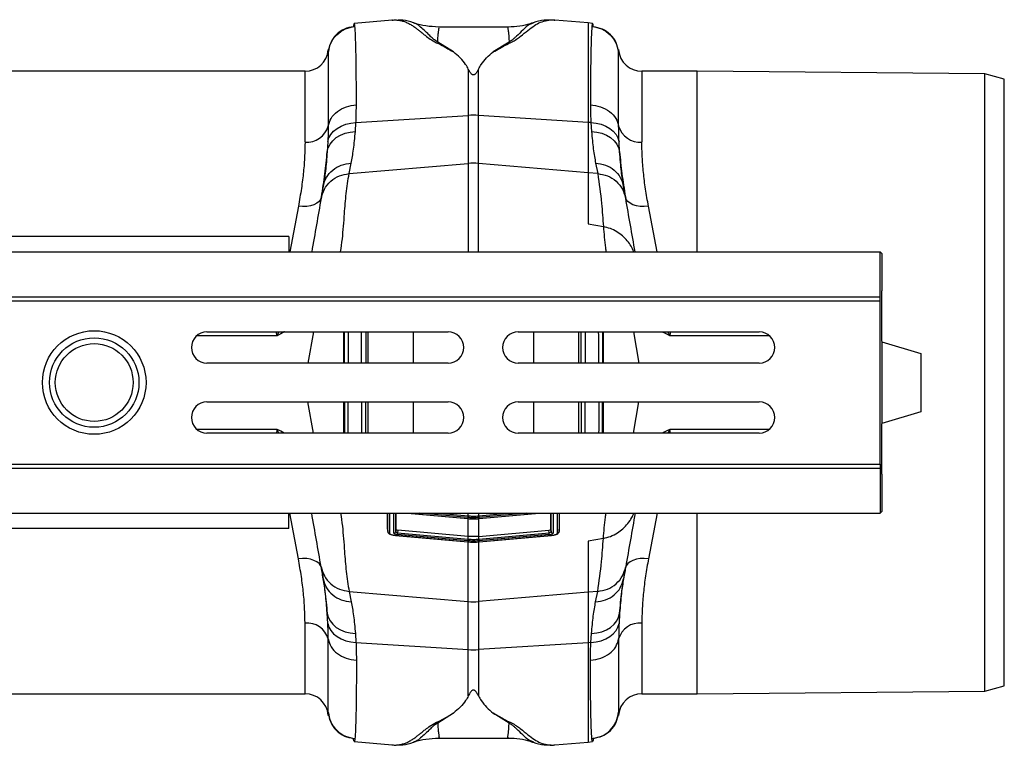
# Model space of a CAD drawing. Units: millimetres. Extents: x 1134 to 11922, y 1102 to 5464.
# Drawn here: x 10195 to 10448, y 4511 to 4698 of the extents above; entities that cross this region are included whole.
import ezdxf

# ---------------------------------------------------------------- set-up
doc = ezdxf.new("R2010")
doc.units = ezdxf.units.MM
doc.layers.get('0').update_dxf_attribs({"linetype": 'CONTINUOUS'})
doc.layers.add('ACO_DRAINAGE', color=7, linetype='CONTINUOUS')

# ---------------------------------------------------------------- blocks, each defined once
blk = doc.blocks.new('ACO_-_32991_-_PLAN')
at = {"layer": 'ACO_DRAINAGE', "linetype": 'Continuous'}
for p, q in [((888.87, 173.17), (879.16, 172.32)), ((889.03, 173.16), (888.85, 173.17)), ((925.25, 172.38), (925.18, 172.36)), ((930.75, 173.17), (930.58, 173.16)), ((939.3, 172.42), (930.73, 173.17)), ((940.45, 172.32), (939.3, 172.42)), ((939.3, 172.42), (939.3, 146.88)), ((918.83, 171.38), (900.79, 171.38)), ((918.83, 171.34), (918.79, 171.33)), ((904.7, 164.98), (900.63, 167.53)), ((918.97, 167.53), (914.92, 164.99)), ((872.49, 165.57), (872.48, 165.48)), ((872.48, 165.48), (872.48, 164.74)), ((947.12, 165.48), (947.12, 165.55)), ((947.12, 164.74), (947.12, 165.48)), ((866.5, 160), (753.1, 160)), ((866.5, 141.83), (866.5, 160)), ((908.49, 160.58), (908.49, 148.66)), ((911.11, 148.66), (911.11, 160.58)), ((967.3, 160), (953.1, 160)), ((953.1, 160), (953.1, 141.83)), ((1041.3, 159.35), (967.3, 160)), ((967.3, 113.6), (967.3, 160)), ((1046.3, 157.97), (1041.3, 159.35)), ((1041.3, 80), (1041.3, 159.35)), ((1046.3, 2.03), (1046.3, 157.97)), ((879.61, 146.83), (908.49, 148.66)), ((908.49, 148.66), (908.49, 136.3)), ((911.11, 136.3), (911.11, 148.66)), ((939.3, 146.88), (911.11, 148.66)), ((939.3, 146.88), (939.3, 133.9)), ((939.99, 146.83), (939.3, 146.88)), ((873.13, 143.78), (873.84, 144.61)), ((873.84, 144.61), (874.73, 145.33)), ((874.73, 145.33), (875.79, 145.93)), ((875.79, 145.93), (876.97, 146.39)), ((876.8, 144.06), (878.1, 144.38)), ((876.97, 146.39), (878.26, 146.69)), ((878.1, 144.38), (879.45, 144.53)), ((878.26, 146.69), (879.61, 146.83)), ((879.45, 144.53), (879.61, 146.83)), ((939.99, 146.83), (940.15, 144.53)), ((939.99, 146.83), (941.34, 146.69)), ((940.15, 144.53), (941.5, 144.38)), ((941.34, 146.69), (942.63, 146.39)), ((941.5, 144.38), (942.8, 144.06)), ((942.63, 146.39), (943.81, 145.93)), ((943.81, 145.93), (944.87, 145.33)), ((944.87, 145.33), (945.77, 144.61)), ((945.77, 144.61), (946.47, 143.78)), ((872.36, 141.91), (872.2, 139.28)), ((872.36, 141.91), (872.63, 142.87)), ((872.63, 142.87), (873.13, 143.78)), ((872.95, 141.28), (873.66, 142.16)), ((873.66, 142.16), (874.55, 142.94)), ((874.55, 142.94), (875.61, 143.58)), ((875.61, 143.58), (876.8, 144.06)), ((942.8, 144.06), (943.99, 143.58)), ((943.99, 143.58), (945.05, 142.94)), ((945.05, 142.94), (945.95, 142.16)), ((945.95, 142.16), (946.65, 141.28)), ((946.47, 143.78), (946.97, 142.87)), ((946.97, 142.87), (947.24, 141.91)), ((947.4, 139.28), (947.24, 141.91)), ((872.2, 139.28), (872.46, 140.31)), ((872.46, 140.31), (872.95, 141.28)), ((946.65, 141.28), (947.14, 140.31)), ((947.14, 140.31), (947.4, 139.28)), ((877.83, 133.69), (878.38, 136.41)), ((877.83, 133.69), (908.49, 136.3)), ((908.49, 136.3), (908.49, 113.6)), ((939.3, 133.9), (911.11, 136.3)), ((911.11, 113.6), (911.11, 136.3)), ((941.22, 136.41), (941.77, 133.69)), ((939.3, 133.9), (939.3, 120.78)), ((941.77, 133.69), (939.3, 133.9)), ((870.5, 127.08), (870.1, 126.55)), ((870.71, 127.67), (870.5, 127.08)), ((949.1, 127.08), (948.9, 127.67)), ((949.5, 126.55), (949.1, 127.08)), ((864.8, 125.31), (862.58, 113.6)), ((865.88, 125.24), (864.8, 125.31)), ((866.93, 125.28), (865.88, 125.24)), ((867.91, 125.44), (866.93, 125.28)), ((868.78, 125.71), (867.91, 125.44)), ((869.52, 126.09), (868.78, 125.71)), ((870.1, 126.55), (869.52, 126.09)), ((950.08, 126.09), (949.5, 126.55)), ((950.82, 125.71), (950.08, 126.09)), ((951.69, 125.44), (950.82, 125.71)), ((952.67, 125.28), (951.69, 125.44)), ((953.72, 125.24), (952.67, 125.28)), ((954.8, 125.31), (953.72, 125.24)), ((957.03, 113.6), (954.8, 125.31)), ((939.3, 120.78), (943.22, 120.07)), ((862.3, 117.5), (762.3, 117.5)), ((862.3, 117.5), (862.3, 113.6)), ((9.8, 113.6), (1014.38, 113.6)), ((1014.38, 102), (1014.38, 113.6)), ((1014.38, 113.6), (1014.8, 113.18)), ((1014.8, 113.18), (1014.8, 103.57)), ((9.8, 102), (1014.38, 102)), ((1014.42, 101), (1014.38, 102)), ((1014.8, 103.57), (1014.73, 103.5)), ((1014.73, 103.5), (1014.73, 92.05)), ((9.84, 101), (1014.42, 101)), ((1014.42, 59), (1014.42, 101)), ((841.3, 93), (903.3, 93)), ((868.65, 93), (867.24, 85)), ((876.46, 85), (876.46, 93)), ((882.67, 93), (882.67, 85)), ((894.36, 85), (894.36, 93)), ((921.3, 93), (983.3, 93)), ((925.24, 93), (925.24, 85)), ((936.93, 85), (936.93, 93)), ((943.14, 93), (943.14, 85)), ((950.95, 93), (952.36, 85)), ((1014.78, 90.56), (1014.8, 90.5)), ((1014.8, 90.5), (1014.8, 69.5)), ((1014.8, 90.5), (1024.8, 87.5)), ((1024.8, 87.5), (1024.8, 72.5)), ((903.3, 85), (841.3, 85)), ((983.3, 85), (921.3, 85)), ((1041.3, 0.65), (1041.3, 80)), ((841.3, 75), (903.3, 75)), ((868.65, 67), (867.24, 75)), ((876.46, 67), (876.46, 75)), ((882.67, 75), (882.67, 67)), ((894.36, 67), (894.36, 75)), ((921.3, 75), (983.3, 75)), ((925.24, 75), (925.24, 67)), ((936.93, 67), (936.93, 75)), ((943.14, 75), (943.14, 67)), ((950.95, 67), (952.36, 75)), ((1024.8, 72.5), (1014.8, 69.5)), ((1014.8, 69.5), (1014.78, 69.44)), ((903.3, 67), (841.3, 67)), ((983.3, 67), (921.3, 67)), ((1014.73, 67.95), (1014.73, 56.5)), ((9.84, 59), (1014.42, 59)), ((1014.42, 59), (1014.38, 58)), ((9.8, 58), (1014.38, 58)), ((1014.38, 58), (1014.38, 46.4)), ((1014.8, 56.43), (1014.73, 56.5)), ((1014.8, 56.43), (1014.8, 46.82)), ((9.8, 46.4), (1014.38, 46.4)), ((862.3, 42.5), (862.3, 46.4)), ((864.8, 34.69), (862.58, 46.4)), ((887.71, 42.29), (887.71, 46.4)), ((887.76, 41.68), (887.76, 46.4)), ((888.22, 46.4), (888.22, 41.24)), ((889.3, 41.28), (889.3, 46.4)), ((889.85, 46.4), (889.85, 41.72)), ((889.89, 42.24), (889.89, 46.4)), ((892.87, 46.4), (908.36, 45.01)), ((893.03, 46.4), (908.37, 45.02)), ((908.37, 45.29), (896.03, 46.4)), ((900.95, 46.4), (908.41, 45.73)), ((908.37, 45.29), (908.41, 45.73)), ((908.41, 45.73), (908.41, 46.4)), ((908.41, 45.73), (908.45, 45.73)), ((908.41, 45.29), (908.45, 45.73)), ((911.16, 45.73), (911.2, 45.73)), ((911.16, 45.73), (911.16, 45.65)), ((911.16, 45.65), (911.17, 45.58)), ((911.17, 45.58), (911.17, 45.51)), ((911.2, 45.73), (911.2, 46.4)), ((911.2, 45.73), (918.65, 46.4)), ((911.2, 45.73), (911.23, 45.29)), ((923.57, 46.4), (911.23, 45.29)), ((911.24, 45.01), (926.74, 46.4)), ((911.24, 45.02), (926.57, 46.4)), ((929.71, 42.24), (929.71, 46.4)), ((929.76, 41.72), (929.76, 46.4)), ((930.3, 46.4), (930.3, 41.28)), ((931.38, 41.24), (931.38, 46.4)), ((931.84, 46.4), (931.84, 41.68)), ((931.89, 46.4), (931.89, 42.29)), ((957.03, 46.4), (954.8, 34.69)), ((967.3, 0), (967.3, 46.4)), ((1014.38, 46.4), (1014.8, 46.82)), ((908.36, 45.01), (908.37, 45.02)), ((908.36, 45.01), (908.4, 45)), ((908.41, 45.29), (908.37, 45.29)), ((908.37, 45.02), (908.41, 45.02)), ((908.4, 45), (908.41, 45.02)), ((908.4, 45), (908.4, 45)), ((908.41, 45.02), (908.41, 45.29)), ((908.49, 40.44), (908.49, 45.01)), ((911.11, 45.01), (911.11, 40.44)), ((911.17, 45.51), (911.18, 45.45)), ((911.18, 45.45), (911.19, 45.39)), ((911.19, 45.39), (911.19, 45.35)), ((911.19, 45.35), (911.19, 45.31)), ((911.19, 45.31), (911.2, 45.29)), ((911.23, 45.29), (911.2, 45.29)), ((911.2, 45.29), (911.2, 45.02)), ((911.2, 45.02), (911.24, 45.02)), ((911.2, 45), (911.2, 45.02)), ((911.2, 45), (911.24, 45.01)), ((911.2, 45), (911.2, 45)), ((911.24, 45.01), (911.24, 45.02)), ((862.3, 42.5), (762.3, 42.5)), ((887.71, 42.29), (887.76, 41.66)), ((887.71, 42.29), (887.76, 41.68)), ((889.76, 40.72), (908.37, 39.04)), ((889.76, 40.72), (889.76, 40.7)), ((889.76, 40.7), (908.36, 39.02)), ((889.85, 41.72), (889.89, 42.24)), ((890.28, 40.94), (890.32, 41.38)), ((908.37, 39.31), (890.28, 40.94)), ((890.38, 42.07), (890.32, 41.38)), ((890.32, 41.38), (908.41, 39.75)), ((908.41, 40.45), (890.38, 42.07)), ((911.2, 40.45), (929.22, 42.07)), ((911.2, 39.75), (929.28, 41.38)), ((929.32, 40.94), (911.23, 39.31)), ((911.24, 39.04), (929.84, 40.72)), ((911.24, 39.02), (929.84, 40.7)), ((929.28, 41.38), (929.22, 42.07)), ((929.32, 40.94), (929.28, 41.38)), ((929.71, 42.24), (929.76, 41.72)), ((929.84, 40.7), (929.84, 40.72)), ((931.84, 41.66), (931.89, 42.29)), ((931.89, 42.29), (931.84, 41.68)), ((908.37, 39.04), (908.36, 39.02)), ((908.36, 39.02), (908.4, 39.02)), ((908.37, 39.31), (908.41, 39.75)), ((908.41, 39.31), (908.37, 39.31)), ((908.37, 39.04), (908.41, 39.03)), ((908.41, 39.03), (908.4, 39.02)), ((908.4, 39.02), (908.4, 39.02)), ((908.49, 40.44), (908.41, 40.45)), ((908.41, 39.75), (908.41, 40.45)), ((908.41, 39.75), (908.45, 39.74)), ((908.41, 39.31), (908.45, 39.74)), ((908.41, 39.03), (908.41, 39.31)), ((908.49, 23.7), (908.49, 39.03)), ((911.11, 40.44), (911.2, 40.45)), ((911.11, 39.03), (911.11, 23.7)), ((911.16, 39.74), (911.2, 39.75)), ((911.16, 39.74), (911.2, 39.31)), ((911.2, 39.75), (911.2, 40.45)), ((911.23, 39.31), (911.2, 39.75)), ((911.23, 39.31), (911.2, 39.31)), ((911.2, 39.31), (911.2, 39.03)), ((911.2, 39.03), (911.24, 39.04)), ((911.2, 39.02), (911.2, 39.03)), ((911.2, 39.02), (911.24, 39.02)), ((911.2, 39.02), (911.2, 39.02)), ((911.24, 39.02), (911.24, 39.04)), ((943.22, 39.93), (939.3, 39.22)), ((939.3, 39.22), (939.3, 26.1)), ((865.88, 34.76), (864.8, 34.69)), ((866.93, 34.72), (865.88, 34.76)), ((867.91, 34.56), (866.93, 34.72)), ((868.78, 34.29), (867.91, 34.56)), ((869.52, 33.91), (868.78, 34.29)), ((870.1, 33.45), (869.52, 33.91)), ((870.5, 32.92), (870.1, 33.45)), ((870.71, 32.33), (870.5, 32.92)), ((949.1, 32.92), (948.9, 32.33)), ((949.5, 33.45), (949.1, 32.92)), ((950.08, 33.91), (949.5, 33.45)), ((950.82, 34.29), (950.08, 33.91)), ((951.69, 34.56), (950.82, 34.29)), ((952.67, 34.72), (951.69, 34.56)), ((953.72, 34.76), (952.67, 34.72)), ((954.8, 34.69), (953.72, 34.76)), ((877.83, 26.31), (908.49, 23.7)), ((877.83, 26.31), (878.38, 23.59)), ((939.3, 26.1), (911.11, 23.7)), ((941.77, 26.31), (939.3, 26.1)), ((939.3, 26.1), (939.3, 13.12)), ((941.22, 23.59), (941.77, 26.31)), ((908.49, 11.34), (908.49, 23.7)), ((911.11, 23.7), (911.11, 11.34)), ((872.36, 18.09), (872.2, 20.72)), ((872.2, 20.72), (872.46, 19.69)), ((947.14, 19.69), (947.4, 20.72)), ((947.4, 20.72), (947.24, 18.09)), ((866.5, 0), (866.5, 18.17)), ((872.36, 18.09), (872.63, 17.13)), ((872.46, 19.69), (872.95, 18.72)), ((872.95, 18.72), (873.66, 17.84)), ((873.66, 17.84), (874.55, 17.06)), ((945.05, 17.06), (945.95, 17.84)), ((945.95, 17.84), (946.65, 18.72)), ((946.65, 18.72), (947.14, 19.69)), ((946.97, 17.13), (947.24, 18.09)), ((953.1, 18.17), (953.1, 0)), ((872.63, 17.13), (873.13, 16.22)), ((873.13, 16.22), (873.84, 15.39)), ((873.84, 15.39), (874.73, 14.67)), ((874.55, 17.06), (875.61, 16.42)), ((875.61, 16.42), (876.8, 15.94)), ((876.8, 15.94), (878.1, 15.62)), ((878.1, 15.62), (879.45, 15.47)), ((879.45, 15.47), (879.61, 13.17)), ((939.99, 13.17), (940.15, 15.47)), ((940.15, 15.47), (941.5, 15.62)), ((941.5, 15.62), (942.8, 15.94)), ((942.8, 15.94), (943.99, 16.42)), ((943.99, 16.42), (945.05, 17.06)), ((944.87, 14.67), (945.77, 15.39)), ((945.77, 15.39), (946.47, 16.22)), ((946.47, 16.22), (946.97, 17.13)), ((874.73, 14.67), (875.79, 14.07)), ((875.79, 14.07), (876.97, 13.61)), ((876.97, 13.61), (878.26, 13.31)), ((878.26, 13.31), (879.61, 13.17)), ((879.61, 13.17), (908.49, 11.34)), ((939.3, 13.12), (911.11, 11.34)), ((939.99, 13.17), (939.3, 13.12)), ((939.3, 13.12), (939.3, -12.42)), ((939.99, 13.17), (941.34, 13.31)), ((941.34, 13.31), (942.63, 13.61)), ((942.63, 13.61), (943.81, 14.07)), ((943.81, 14.07), (944.87, 14.67)), ((908.49, -0.58), (908.49, 11.34)), ((911.11, 11.34), (911.11, -0.58)), ((753.1, 0), (866.5, 0)), ((953.1, 0), (967.3, 0)), ((967.3, 0), (1041.3, 0.65)), ((1041.3, 0.65), (1046.3, 2.03)), ((872.48, -4.74), (872.48, -5.48)), ((904.7, -4.98), (900.63, -7.53)), ((918.97, -7.53), (914.92, -4.99)), ((947.12, -5.48), (947.12, -4.74)), ((872.48, -5.48), (872.49, -5.57)), ((947.12, -5.55), (947.12, -5.48)), ((879.16, -12.32), (888.87, -13.17)), ((900.79, -11.38), (918.83, -11.38)), ((918.83, -11.34), (918.79, -11.33)), ((925.25, -12.38), (925.18, -12.36)), ((930.73, -13.17), (939.3, -12.42)), ((939.3, -12.42), (940.45, -12.32)), ((888.85, -13.17), (889.03, -13.16)), ((930.58, -13.16), (930.75, -13.17))]:
    blk.add_line(p, q, dxfattribs=at)
for radius in [13.32, 11.5, 10]:
    blk.add_circle((812.3, 80), radius, dxfattribs=at)
for centre, radius, start, end in [((866.5, 166), 6, 270, 355), ((953.1, 166), 6, 185, 270), ((909.8, 127.99), 20.71, 86.3803, 93.6197), ((867.01, 147.46), 5.66, 264.8077, 344.3204), ((952.59, 147.46), 5.66, 195.6796, 275.1923), ((909.8, 120.9), 15.46, 85.1483, 94.8517), ((841.3, 89), 4, 90, 270), ((903.3, 89), 4, 270, 90), ((921.3, 89), 4, 90, 270), ((983.3, 89), 4, 270, 90), ((841.3, 71), 4, 90, 270), ((903.3, 71), 4, 270, 90), ((921.3, 71), 4, 90, 270), ((983.3, 71), 4, 270, 90), ((888.25, 41.73), 0.493, 186.0328, 265.848), ((889.35, 41.77), 0.496, 264.3685, 353.7821), ((930.25, 41.77), 0.496, 186.2179, 275.6315), ((931.35, 41.73), 0.493, 274.152, 353.9672), ((909.8, 39.1), 15.46, 265.1483, 274.8517), ((867.01, 12.54), 5.66, 15.6796, 95.1923), ((952.59, 12.54), 5.66, 84.8077, 164.3204), ((909.8, 32.01), 20.71, 266.3803, 273.6197), ((866.5, -6), 6, 5, 90), ((953.1, -6), 6, 90, 175)]:
    blk.add_arc(centre, radius, start, end, dxfattribs=at)
for centre, major_axis, ratio, start_param, end_param in [((1014.78, 92.05), (0, 1.5), 0.034921, 1.570796, 3.054326), ((1014.78, 67.95), (0, 1.5), 0.034921, 0.087266, 1.570796), ((890.3, 41.19), (0.996, -0.09), 0.254833, 3.164675, 4.714053), ((890.34, 41.68), (0.498, -0.05), 0.597105, 3.172034, 4.721413), ((890.39, 42.2), (0.498, -0.045), 0.254833, 3.164675, 4.714053), ((929.21, 42.2), (0.498, 0.045), 0.254833, 4.710725, 6.260103), ((929.26, 41.68), (0.498, 0.05), 0.597105, 4.703365, 6.252744), ((929.3, 41.19), (0.996, 0.09), 0.254833, 4.710725, 6.260103)]:
    blk.add_ellipse(centre, major_axis=major_axis, ratio=ratio, start_param=start_param, end_param=end_param, dxfattribs=at)
for points, knots in [([(879.16, 172.3), (879.13, 172.27), (879.08, 172.22), (879.01, 171.88), (878.98, 171.58), (878.96, 171.45)], [0, 0, 0, 0, 0.4532992, 0.777248, 1, 1, 1, 1]), ([(879.34, 171.54), (879.31, 171.74), (879.26, 172.15), (879.2, 172.37), (879.16, 172.3), (879.16, 172.3)], [0, 0, 0, 0, 0.452253, 0.939921, 1, 1, 1, 1]), ([(888.87, 173.15), (889.06, 173.17), (889.56, 173.22), (890.39, 173.17), (891.36, 173), (892.31, 172.71), (893.24, 172.29), (894.09, 171.79), (894.84, 171.26), (895.51, 170.73), (896.21, 170.18), (896.95, 169.58), (897.86, 168.87), (898.94, 168.01), (900.84, 167.12), (902.73, 166.1), (904.04, 165.35), (904.7, 164.98)], [0, 0, 0, 0, 0.044737, 0.121222, 0.19787, 0.274486, 0.350937, 0.427222, 0.489233, 0.540148, 0.591855, 0.648005, 0.697946, 0.768335, 0.844442, 0.921879, 1, 1, 1, 1]), ([(894.39, 172.47), (893.48, 172.76), (892.21, 173.16), (890.84, 173.14), (890.45, 173.14)], [0, 0, 0, 0, 0.715281, 1, 1, 1, 1]), ([(900.63, 167.53), (900.35, 167.71), (899.79, 168.06), (899.08, 168.69), (898.15, 169.57), (897.06, 170.65), (895.93, 171.64), (895.05, 172.28), (894.49, 172.39), (894.36, 172.42)], [0, 0, 0, 0, 0.077612, 0.152315, 0.267542, 0.470253, 0.698395, 0.927921, 1, 1, 1, 1]), ([(900.84, 171.38), (899.76, 171.44), (897.65, 171.56), (895.48, 172.03), (894.46, 172.46), (894.38, 172.49)], [0, 0, 0, 0, 0.495744, 0.962471, 1, 1, 1, 1]), ([(914.92, 164.99), (915.47, 165.29), (916.56, 165.87), (917.98, 166.76), (919.64, 167.47), (920.9, 168.23), (922.31, 169.3), (923.86, 170.57), (925.47, 171.8), (927.05, 172.67), (928.72, 173.12), (929.97, 173.27), (930.62, 173.16), (930.73, 173.14)], [0, 0, 0, 0, 0.063056, 0.1244653, 0.1877673, 0.2440863, 0.3023299, 0.4388828, 0.5731842, 0.7070241, 0.8410512, 0.9750388, 1, 1, 1, 1]), ([(925.14, 172.48), (924.89, 172.39), (923.79, 171.97), (921.65, 171.52), (919.75, 171.43), (918.76, 171.38)], [0, 0, 0, 0, 0.1224096, 0.540812, 1, 1, 1, 1]), ([(925.18, 172.36), (924.87, 172.26), (923.93, 171.98), (922.68, 170.77), (921.33, 169.43), (920.34, 168.53), (919.76, 168.03), (919.24, 167.7), (918.97, 167.53)], [0, 0, 0, 0, 0.177744, 0.524296, 0.785837, 0.855546, 0.926409, 1, 1, 1, 1]), ([(929.81, 173.15), (929.2, 173.16), (927.59, 173.2), (926.11, 172.75), (925.2, 172.47)], [0, 0, 0, 0, 0.384251, 1, 1, 1, 1]), ([(940.44, 172.23), (940.43, 172.26), (940.36, 172.42), (940.31, 171.93), (940.27, 171.54)], [0, 0, 0, 0, 0.189084, 1, 1, 1, 1]), ([(940.64, 171.31), (940.61, 171.58), (940.54, 172.24), (940.48, 172.23), (940.44, 172.23)], [0, 0, 0, 0, 0.403794, 1, 1, 1, 1]), ([(872.48, 164.74), (872.64, 165.58), (872.96, 167.3), (874.55, 169.48), (876.76, 171.06), (878.49, 171.39), (879.34, 171.54)], [0, 0, 0, 0, 0.2422269, 0.4999993, 0.7577722, 1, 1, 1, 1]), ([(878.96, 171.47), (878.17, 171.33), (876.54, 171.02), (874.46, 169.52), (872.97, 167.46), (872.66, 165.84), (872.51, 165.06)], [0, 0, 0, 0, 0.242367, 0.500185, 0.757906, 1, 1, 1, 1]), ([(879.71, 151.39), (879.71, 153.01), (879.71, 156.3), (879.67, 160.59), (879.62, 164.41), (879.55, 167.58), (879.45, 170.1), (879.37, 171.06), (879.34, 171.54)], [0, 0, 0, 0, 0.153706, 0.312601, 0.476681, 0.645943, 0.820384, 1, 1, 1, 1]), ([(900.63, 167.53), (900.66, 168.05), (900.71, 169.09), (900.81, 170.21), (900.96, 170.98), (900.98, 171.32), (900.87, 171.36), (900.84, 171.37)], [0, 0, 0, 0, 0.225598, 0.452498, 0.678104, 0.90511, 1, 1, 1, 1]), ([(900.84, 171.37), (900.84, 171.38), (900.83, 171.39), (900.81, 171.38), (900.79, 171.38)], [0, 0, 0, 0, 0.421874, 1, 1, 1, 1]), ([(918.79, 171.33), (918.74, 171.34), (918.67, 171.35), (918.64, 171.24), (918.63, 171.1), (918.66, 170.92), (918.7, 170.69), (918.74, 170.43), (918.79, 170.08), (918.85, 169.56), (918.91, 168.75), (918.95, 167.97), (918.97, 167.53)], [0, 0, 0, 0, 0.0939702, 0.1674858, 0.244868, 0.3261368, 0.403716, 0.4812977, 0.5588819, 0.6647792, 0.8118201, 1, 1, 1, 1]), ([(940.27, 171.54), (940.23, 171.06), (940.15, 170.1), (940.06, 167.58), (939.98, 164.41), (939.93, 160.59), (939.9, 156.3), (939.89, 153.01), (939.89, 151.39)], [0, 0, 0, 0, 0.179616, 0.354057, 0.523319, 0.687399, 0.846294, 1, 1, 1, 1]), ([(940.27, 171.54), (941.11, 171.39), (942.84, 171.06), (945.05, 169.48), (946.64, 167.3), (946.97, 165.58), (947.12, 164.74)], [0, 0, 0, 0, 0.242228, 0.500001, 0.757773, 1, 1, 1, 1]), ([(947.09, 165.06), (946.94, 165.84), (946.64, 167.45), (945.14, 169.51), (943.06, 170.99), (941.43, 171.29), (940.64, 171.44)], [0, 0, 0, 0, 0.242251, 0.500031, 0.757796, 1, 1, 1, 1]), ([(872.48, 164.74), (872.48, 164.28), (872.47, 163.37), (872.47, 161.02), (872.47, 158.08), (872.46, 154.54), (872.46, 150.54), (872.46, 147.45), (872.46, 145.93)], [0, 0, 0, 0, 0.1773207, 0.3503512, 0.5191139, 0.6836301, 0.8439193, 1, 1, 1, 1]), ([(872.49, 165.56), (872.49, 165.58), (872.49, 165.66), (872.48, 165.16), (872.48, 164.74)], [0, 0, 0, 0, 0.188049, 1, 1, 1, 1]), ([(872.51, 164.93), (872.51, 165.15), (872.5, 165.69), (872.5, 165.61), (872.49, 165.56)], [0, 0, 0, 0, 0.400425, 1, 1, 1, 1]), ([(908.49, 160.58), (908.27, 160.97), (907.69, 162), (906.46, 163.51), (905.29, 164.48), (904.7, 164.98)], [0, 0, 0, 0, 0.2358, 0.616206, 1, 1, 1, 1]), ([(911.11, 160.58), (911.33, 160.97), (911.92, 162.01), (913.15, 163.52), (914.33, 164.5), (914.92, 164.99)], [0, 0, 0, 0, 0.234783, 0.615678, 1, 1, 1, 1]), ([(947.11, 165.55), (947.11, 165.59), (947.1, 165.67), (947.1, 165.4), (947.09, 165.15), (947.09, 165.04)], [0, 0, 0, 0, 0.439132, 0.757556, 1, 1, 1, 1]), ([(947.12, 164.74), (947.12, 165.09), (947.12, 165.59), (947.11, 165.56), (947.11, 165.55)], [0, 0, 0, 0, 0.687059, 1, 1, 1, 1]), ([(947.14, 145.93), (947.14, 147.45), (947.14, 150.54), (947.14, 154.54), (947.14, 158.08), (947.13, 161.02), (947.13, 163.37), (947.12, 164.28), (947.12, 164.74)], [0, 0, 0, 0, 0.156081, 0.31637, 0.480886, 0.649649, 0.822679, 1, 1, 1, 1]), ([(911.11, 160.58), (910.97, 160.32), (910.78, 159.96), (910.5, 159.55), (910.33, 159.34), (910.18, 159.2), (910.04, 159.11), (909.93, 159.07), (909.83, 159.05), (909.73, 159.06), (909.61, 159.09), (909.4, 159.2), (908.94, 159.71), (908.69, 160.19), (908.49, 160.58)], [0, 0, 0, 0, 0.240555, 0.325328, 0.383167, 0.434382, 0.463976, 0.482427, 0.49626, 0.510163, 0.526419, 0.554556, 0.647302, 1, 1, 1, 1]), ([(872.46, 145.93), (872.65, 146.61), (873.03, 147.99), (874.73, 149.74), (877.03, 151), (878.84, 151.26), (879.71, 151.39)], [0, 0, 0, 0, 0.242535, 0.5, 0.757465, 1, 1, 1, 1]), ([(879.61, 146.83), (879.63, 147.33), (879.69, 148.9), (879.7, 150.37), (879.71, 151.39)], [0, 0, 0, 0, 0.3151495, 1, 1, 1, 1]), ([(939.89, 151.39), (939.9, 150.37), (939.91, 148.9), (939.97, 147.33), (939.99, 146.83)], [0, 0, 0, 0, 0.6848505, 1, 1, 1, 1]), ([(939.89, 151.39), (940.76, 151.26), (942.57, 151), (944.88, 149.74), (946.57, 147.99), (946.95, 146.61), (947.14, 145.93)], [0, 0, 0, 0, 0.242535, 0.5, 0.757465, 1, 1, 1, 1]), ([(872.46, 145.93), (872.45, 145.04), (872.44, 143.74), (872.38, 142.35), (872.36, 141.91)], [0, 0, 0, 0, 0.685137, 1, 1, 1, 1]), ([(878.38, 136.41), (878.59, 137.51), (879, 139.74), (879.3, 142.92), (879.45, 144.53)], [0, 0, 0, 0, 0.494693, 1, 1, 1, 1]), ([(940.15, 144.53), (940.3, 142.95), (940.6, 139.77), (941.01, 137.54), (941.22, 136.41)], [0, 0, 0, 0, 0.494678, 1, 1, 1, 1]), ([(947.24, 141.91), (947.22, 142.35), (947.16, 143.74), (947.15, 145.04), (947.14, 145.93)], [0, 0, 0, 0, 0.314863, 1, 1, 1, 1]), ([(866.5, 141.83), (866.48, 140.62), (866.45, 138.21), (866.13, 134.2), (865.61, 129.92), (865.07, 126.85), (864.8, 125.31)], [0, 0, 0, 0, 0.246018, 0.49356, 0.745939, 1, 1, 1, 1]), ([(954.8, 125.31), (954.54, 126.8), (954.01, 129.79), (953.49, 134.03), (953.16, 138.1), (953.12, 140.58), (953.1, 141.83)], [0, 0, 0, 0, 0.2459886, 0.4935307, 0.7459353, 1, 1, 1, 1]), ([(870.71, 127.67), (871.04, 129.69), (871.7, 133.74), (872.04, 137.43), (872.2, 139.28)], [0, 0, 0, 0, 0.497838, 1, 1, 1, 1]), ([(872.2, 139.28), (872.06, 137.56), (871.78, 134.07), (871.4, 131.68), (871.2, 130.47)], [0, 0, 0, 0, 0.494476, 1, 1, 1, 1]), ([(948.4, 130.47), (948.21, 131.65), (947.82, 134.04), (947.54, 137.52), (947.4, 139.28)], [0, 0, 0, 0, 0.494536, 1, 1, 1, 1]), ([(947.4, 139.28), (947.56, 137.45), (947.9, 133.75), (948.56, 129.7), (948.9, 127.67)], [0, 0, 0, 0, 0.497833, 1, 1, 1, 1]), ([(870.65, 127.35), (870.87, 128.15), (871.33, 129.79), (873.02, 131.82), (875.26, 133.27), (876.99, 133.55), (877.83, 133.69)], [0, 0, 0, 0, 0.243129, 0.5, 0.756871, 1, 1, 1, 1]), ([(875.66, 113.6), (875.82, 114.7), (876.28, 117.99), (876.59, 122.96), (877.05, 128.55), (877.57, 131.98), (877.83, 133.69)], [0, 0, 0, 0, 0.164731, 0.489584, 0.744815, 1, 1, 1, 1]), ([(941.77, 133.69), (942.12, 131.14), (942.76, 126.59), (943.08, 122.06), (943.22, 120.07)], [0, 0, 0, 0, 0.5599509, 1, 1, 1, 1]), ([(941.77, 133.69), (942.61, 133.55), (944.34, 133.27), (946.58, 131.82), (948.27, 129.79), (948.73, 128.15), (948.95, 127.35)], [0, 0, 0, 0, 0.243129, 0.5, 0.756871, 1, 1, 1, 1]), ([(871.2, 130.47), (871.09, 129.86), (870.88, 128.63), (870.73, 127.78), (870.65, 127.35)], [0, 0, 0, 0, 0.500193, 1, 1, 1, 1]), ([(948.95, 127.35), (948.88, 127.78), (948.73, 128.63), (948.51, 129.86), (948.4, 130.47)], [0, 0, 0, 0, 0.499807, 1, 1, 1, 1]), ([(870.65, 127.35), (870.25, 125.1), (869.47, 120.66), (868.63, 115.92), (868.22, 113.6)], [0, 0, 0, 0, 0.508361, 1, 1, 1, 1]), ([(951.38, 113.6), (950.97, 115.9), (950.14, 120.64), (949.35, 125.07), (948.95, 127.35)], [0, 0, 0, 0, 0.486668, 1, 1, 1, 1]), ([(943.22, 120.07), (943.36, 118.27), (943.52, 116.11), (943.85, 113.95), (943.9, 113.6)], [0, 0, 0, 0, 0.8379515, 1, 1, 1, 1]), ([(951.06, 113.6), (950.84, 114.08), (950.14, 115.64), (948.17, 117.87), (945.6, 119.49), (943.83, 119.92), (943.22, 120.07)], [0, 0, 0, 0, 0.147877, 0.470952, 0.820475, 1, 1, 1, 1]), ([(859.32, 92.04), (857.93, 92.04), (855.14, 92.04), (850.03, 92.04), (844.6, 92.04), (840.62, 92.04), (838.75, 92.04)], [0, 0, 0, 0, 0.257228, 0.514456, 0.771683, 1, 1, 1, 1]), ([(859.28, 92.06), (859.29, 92.06), (859.29, 92.06), (859.29, 92.07), (859.29, 92.08), (859.29, 92.12), (859.26, 92.24), (859.19, 92.54), (859.16, 92.82), (859.15, 93)], [0, 0, 0, 0, 0.007208, 0.012802, 0.019843, 0.036522, 0.1094, 0.39833, 1, 1, 1, 1]), ([(859.78, 93), (859.67, 92.81), (859.53, 92.57), (859.41, 92.28), (859.37, 92.17), (859.34, 92.1), (859.31, 92.06), (859.29, 92.04), (859.29, 92.04)], [0, 0, 0, 0, 0.591687, 0.75066, 0.853199, 0.923439, 0.978583, 1, 1, 1, 1]), ([(861.19, 93), (861.18, 93), (860.62, 92.67), (859.97, 92.36), (859.32, 92.04)], [0, 0, 0, 0, 0.011993, 1, 1, 1, 1]), ([(876.65, 85), (876.65, 85.11), (876.65, 86.85), (876.65, 89.52), (876.65, 92.06), (876.65, 93)], [0, 0, 0, 0, 0.041569, 0.646662, 1, 1, 1, 1]), ([(877.6, 93), (877.59, 91.49), (877.58, 88.85), (877.57, 86.16), (877.57, 85)], [0, 0, 0, 0, 0.568635, 1, 1, 1, 1]), ([(881.05, 85), (881.05, 85.83), (881.05, 88.51), (881.05, 91.16), (881.05, 93)], [0, 0, 0, 0, 0.307513, 1, 1, 1, 1]), ([(882.11, 93), (882.11, 91.14), (882.11, 88.49), (882.11, 85.8), (882.11, 85)], [0, 0, 0, 0, 0.700623, 1, 1, 1, 1]), ([(937.49, 85), (937.49, 85.8), (937.49, 88.49), (937.49, 91.14), (937.49, 93)], [0, 0, 0, 0, 0.299208, 1, 1, 1, 1]), ([(938.55, 93), (938.55, 91.16), (938.55, 88.51), (938.55, 85.82), (938.55, 85)], [0, 0, 0, 0, 0.692658, 1, 1, 1, 1]), ([(942.03, 85), (942.03, 86.44), (942.03, 89.13), (942.01, 91.77), (942, 93)], [0, 0, 0, 0, 0.535676, 1, 1, 1, 1]), ([(942.96, 93), (942.95, 91.01), (942.95, 88.35), (942.95, 85.67), (942.95, 85)], [0, 0, 0, 0, 0.750413, 1, 1, 1, 1]), ([(960.28, 92.04), (959.78, 92.29), (959.13, 92.61), (958.55, 92.93), (958.42, 93)], [0, 0, 0, 0, 0.776692, 1, 1, 1, 1]), ([(960.29, 92.06), (960.27, 92.1), (960.24, 92.16), (960.19, 92.28), (960.07, 92.57), (959.93, 92.81), (959.82, 93)], [0, 0, 0, 0, 0.110788, 0.217655, 0.383338, 1, 1, 1, 1]), ([(985.8, 92.04), (984.37, 92.04), (980.69, 92.04), (975.25, 92.04), (969.56, 92.04), (964.46, 92.04), (961.67, 92.04), (960.28, 92.04)], [0, 0, 0, 0, 0.137341, 0.35301, 0.56868, 0.78434, 1, 1, 1, 1]), ([(960.4, 93), (960.41, 92.8), (960.43, 92.5), (960.31, 92.21), (960.31, 92.08), (960.31, 92.07), (960.31, 92.07), (960.31, 92.07)], [0, 0, 0, 0, 0.661513, 0.981305, 0.989802, 0.997046, 1, 1, 1, 1]), ([(876.65, 75), (876.65, 74.89), (876.65, 73.15), (876.65, 70.48), (876.65, 67.94), (876.65, 67)], [0, 0, 0, 0, 0.041569, 0.646662, 1, 1, 1, 1]), ([(877.6, 67), (877.59, 68.51), (877.58, 71.15), (877.57, 73.84), (877.57, 75)], [0, 0, 0, 0, 0.568635, 1, 1, 1, 1]), ([(881.05, 75), (881.05, 74.17), (881.05, 71.49), (881.05, 68.84), (881.05, 67)], [0, 0, 0, 0, 0.307513, 1, 1, 1, 1]), ([(882.11, 67), (882.11, 68.86), (882.11, 71.51), (882.11, 74.2), (882.11, 75)], [0, 0, 0, 0, 0.700623, 1, 1, 1, 1]), ([(937.49, 75), (937.49, 74.2), (937.49, 71.51), (937.49, 68.86), (937.49, 67)], [0, 0, 0, 0, 0.299208, 1, 1, 1, 1]), ([(938.55, 67), (938.55, 68.84), (938.55, 71.49), (938.55, 74.18), (938.55, 75)], [0, 0, 0, 0, 0.692658, 1, 1, 1, 1]), ([(942.03, 75), (942.03, 73.56), (942.03, 70.87), (942.01, 68.23), (942, 67)], [0, 0, 0, 0, 0.535676, 1, 1, 1, 1]), ([(942.96, 67), (942.95, 68.99), (942.95, 71.65), (942.95, 74.33), (942.95, 75)], [0, 0, 0, 0, 0.750413, 1, 1, 1, 1]), ([(859.32, 67.96), (857.93, 67.96), (855.14, 67.96), (850.03, 67.96), (844.62, 67.96), (840.66, 67.96), (838.8, 67.96)], [0, 0, 0, 0, 0.257843, 0.515686, 0.773529, 1, 1, 1, 1]), ([(859.28, 67.94), (859.29, 67.94), (859.29, 67.94), (859.29, 67.93), (859.29, 67.92), (859.29, 67.88), (859.26, 67.76), (859.19, 67.46), (859.16, 67.18), (859.15, 67)], [0, 0, 0, 0, 0.007208, 0.012802, 0.019843, 0.036522, 0.1094, 0.39833, 1, 1, 1, 1]), ([(859.78, 67), (859.67, 67.19), (859.53, 67.43), (859.41, 67.72), (859.37, 67.83), (859.34, 67.9), (859.31, 67.94), (859.29, 67.96), (859.29, 67.96)], [0, 0, 0, 0, 0.591687, 0.75066, 0.853199, 0.923439, 0.978583, 1, 1, 1, 1]), ([(861.19, 67), (861.18, 67), (860.62, 67.33), (859.97, 67.64), (859.32, 67.96)], [0, 0, 0, 0, 0.0119929, 1, 1, 1, 1]), ([(960.28, 67.96), (959.78, 67.71), (959.13, 67.39), (958.55, 67.07), (958.42, 67)], [0, 0, 0, 0, 0.7766923, 1, 1, 1, 1]), ([(960.29, 67.94), (960.27, 67.9), (960.24, 67.84), (960.19, 67.72), (960.07, 67.43), (959.93, 67.19), (959.82, 67)], [0, 0, 0, 0, 0.110788, 0.217655, 0.383338, 1, 1, 1, 1]), ([(985.85, 67.96), (984.4, 67.96), (980.71, 67.96), (975.25, 67.96), (969.56, 67.96), (964.46, 67.96), (961.67, 67.96), (960.28, 67.96)], [0, 0, 0, 0, 0.138948, 0.354216, 0.569484, 0.784742, 1, 1, 1, 1]), ([(960.4, 67), (960.41, 67.2), (960.43, 67.5), (960.31, 67.79), (960.31, 67.92), (960.31, 67.93), (960.31, 67.93), (960.31, 67.93)], [0, 0, 0, 0, 0.661513, 0.981305, 0.989802, 0.997046, 1, 1, 1, 1]), ([(870.65, 32.65), (870.25, 34.9), (869.47, 39.34), (868.63, 44.08), (868.22, 46.4)], [0, 0, 0, 0, 0.508361, 1, 1, 1, 1]), ([(875.66, 46.4), (875.82, 45.3), (876.28, 42.01), (876.59, 37.04), (877.05, 31.45), (877.57, 28.02), (877.83, 26.31)], [0, 0, 0, 0, 0.164731, 0.489584, 0.744815, 1, 1, 1, 1]), ([(908.45, 45.73), (908.54, 45.72), (908.99, 45.68), (909.68, 45.66), (910.49, 45.68), (910.94, 45.71), (911.16, 45.73)], [0, 0, 0, 0, 0.103022, 0.499978, 0.760251, 1, 1, 1, 1]), ([(943.22, 39.93), (943.36, 41.73), (943.52, 43.89), (943.85, 46.05), (943.9, 46.4)], [0, 0, 0, 0, 0.8379515, 1, 1, 1, 1]), ([(943.22, 39.93), (943.84, 40.08), (945.09, 40.38), (947.31, 41.53), (949.19, 43.22), (950.49, 45.07), (950.89, 46.03), (951.05, 46.4)], [0, 0, 0, 0, 0.183212, 0.37283, 0.7133, 0.887859, 1, 1, 1, 1]), ([(951.38, 46.4), (950.97, 44.1), (950.14, 39.36), (949.35, 34.93), (948.95, 32.65)], [0, 0, 0, 0, 0.486668, 1, 1, 1, 1]), ([(911.2, 45.29), (910.97, 45.27), (910.51, 45.24), (909.67, 45.22), (908.97, 45.24), (908.5, 45.28), (908.41, 45.29)], [0, 0, 0, 0, 0.239747, 0.500022, 0.89698, 1, 1, 1, 1]), ([(908.41, 45.02), (908.63, 45), (909.09, 44.97), (909.93, 44.95), (910.64, 44.97), (911.1, 45.01), (911.2, 45.02)], [0, 0, 0, 0, 0.2397463, 0.5000215, 0.8965439, 1, 1, 1, 1]), ([(887.76, 41.72), (887.77, 41.63), (887.8, 41.46), (887.95, 41.26), (888.18, 41.08), (888.54, 40.93), (889.14, 40.77), (889.65, 40.71), (889.91, 40.69), (889.94, 40.68)], [0, 0, 0, 0, 0.104848, 0.194868, 0.31138, 0.516688, 0.743147, 0.9779, 1, 1, 1, 1]), ([(888.22, 41.24), (888.23, 41.21), (888.25, 41.13), (888.44, 41.01), (888.79, 40.88), (889.24, 40.77), (889.59, 40.74), (889.76, 40.72)], [0, 0, 0, 0, 0.146929, 0.367435, 0.581825, 0.790827, 1, 1, 1, 1]), ([(929.84, 40.72), (929.93, 40.73), (930.2, 40.75), (930.63, 40.83), (931.05, 40.96), (931.33, 41.1), (931.37, 41.19), (931.38, 41.24)], [0, 0, 0, 0, 0.110743, 0.329577, 0.553252, 0.776624, 1, 1, 1, 1]), ([(929.87, 40.71), (929.96, 40.72), (930.29, 40.75), (930.83, 40.86), (931.31, 41.02), (931.6, 41.2), (931.77, 41.42), (931.83, 41.58), (931.84, 41.66), (931.84, 41.68)], [0, 0, 0, 0, 0.099699, 0.346428, 0.598564, 0.787537, 0.892742, 0.983133, 1, 1, 1, 1]), ([(911.2, 39.31), (910.97, 39.29), (910.51, 39.25), (909.67, 39.23), (908.97, 39.26), (908.5, 39.3), (908.41, 39.31)], [0, 0, 0, 0, 0.239747, 0.500022, 0.89698, 1, 1, 1, 1]), ([(908.41, 39.03), (908.63, 39.02), (909.09, 38.98), (909.93, 38.96), (910.64, 38.99), (911.1, 39.03), (911.2, 39.03)], [0, 0, 0, 0, 0.2397463, 0.5000215, 0.8965439, 1, 1, 1, 1]), ([(908.45, 39.74), (908.54, 39.74), (908.99, 39.7), (909.68, 39.68), (910.49, 39.69), (910.94, 39.73), (911.16, 39.74)], [0, 0, 0, 0, 0.103022, 0.499978, 0.760251, 1, 1, 1, 1]), ([(911.11, 40.44), (910.94, 40.43), (910.53, 40.4), (909.9, 40.38), (909.19, 40.39), (908.73, 40.42), (908.49, 40.44)], [0, 0, 0, 0, 0.19546, 0.46364, 0.73182, 1, 1, 1, 1]), ([(941.77, 26.31), (942.12, 28.86), (942.76, 33.41), (943.08, 37.94), (943.22, 39.93)], [0, 0, 0, 0, 0.559951, 1, 1, 1, 1]), ([(866.5, 18.17), (866.48, 19.38), (866.45, 21.79), (866.13, 25.8), (865.61, 30.08), (865.07, 33.15), (864.8, 34.69)], [0, 0, 0, 0, 0.246018, 0.49356, 0.745939, 1, 1, 1, 1]), ([(954.8, 34.69), (954.54, 33.2), (954.01, 30.21), (953.49, 25.97), (953.16, 21.9), (953.12, 19.42), (953.1, 18.17)], [0, 0, 0, 0, 0.2459886, 0.4935307, 0.7459353, 1, 1, 1, 1]), ([(870.65, 32.65), (870.87, 31.85), (871.33, 30.21), (873.02, 28.18), (875.26, 26.73), (876.99, 26.45), (877.83, 26.31)], [0, 0, 0, 0, 0.243129, 0.5, 0.756871, 1, 1, 1, 1]), ([(871.2, 29.53), (871.09, 30.14), (870.88, 31.37), (870.73, 32.22), (870.65, 32.65)], [0, 0, 0, 0, 0.500193, 1, 1, 1, 1]), ([(870.71, 32.33), (871.04, 30.31), (871.7, 26.26), (872.04, 22.57), (872.2, 20.72)], [0, 0, 0, 0, 0.497838, 1, 1, 1, 1]), ([(941.77, 26.31), (942.61, 26.45), (944.34, 26.73), (946.58, 28.18), (948.27, 30.21), (948.73, 31.85), (948.95, 32.65)], [0, 0, 0, 0, 0.243129, 0.5, 0.756871, 1, 1, 1, 1]), ([(947.4, 20.72), (947.56, 22.55), (947.9, 26.25), (948.56, 30.3), (948.9, 32.33)], [0, 0, 0, 0, 0.497833, 1, 1, 1, 1]), ([(948.95, 32.65), (948.88, 32.22), (948.73, 31.37), (948.51, 30.14), (948.4, 29.53)], [0, 0, 0, 0, 0.499807, 1, 1, 1, 1]), ([(872.2, 20.72), (872.06, 22.44), (871.78, 25.93), (871.4, 28.32), (871.2, 29.53)], [0, 0, 0, 0, 0.494476, 1, 1, 1, 1]), ([(948.4, 29.53), (948.21, 28.35), (947.82, 25.96), (947.54, 22.48), (947.4, 20.72)], [0, 0, 0, 0, 0.494536, 1, 1, 1, 1]), ([(878.38, 23.59), (878.59, 22.49), (879, 20.26), (879.3, 17.08), (879.45, 15.47)], [0, 0, 0, 0, 0.494693, 1, 1, 1, 1]), ([(940.15, 15.47), (940.3, 17.05), (940.6, 20.23), (941.01, 22.46), (941.22, 23.59)], [0, 0, 0, 0, 0.494678, 1, 1, 1, 1]), ([(872.46, 14.07), (872.45, 14.96), (872.44, 16.26), (872.38, 17.65), (872.36, 18.09)], [0, 0, 0, 0, 0.685137, 1, 1, 1, 1]), ([(947.24, 18.09), (947.22, 17.65), (947.16, 16.26), (947.15, 14.96), (947.14, 14.07)], [0, 0, 0, 0, 0.314863, 1, 1, 1, 1]), ([(872.48, -4.74), (872.48, -4.28), (872.47, -3.37), (872.47, -1.02), (872.47, 1.92), (872.46, 5.46), (872.46, 9.46), (872.46, 12.55), (872.46, 14.07)], [0, 0, 0, 0, 0.177321, 0.350351, 0.519114, 0.68363, 0.843919, 1, 1, 1, 1]), ([(879.61, 13.17), (879.63, 12.67), (879.69, 11.1), (879.7, 9.63), (879.71, 8.61)], [0, 0, 0, 0, 0.3151495, 1, 1, 1, 1]), ([(939.89, 8.61), (939.9, 9.63), (939.91, 11.1), (939.97, 12.67), (939.99, 13.17)], [0, 0, 0, 0, 0.6848505, 1, 1, 1, 1]), ([(947.14, 14.07), (947.14, 12.55), (947.14, 9.46), (947.14, 5.46), (947.14, 1.92), (947.13, -1.02), (947.13, -3.37), (947.12, -4.28), (947.12, -4.74)], [0, 0, 0, 0, 0.1560807, 0.3163699, 0.4808861, 0.6496488, 0.8226793, 1, 1, 1, 1]), ([(879.71, 8.61), (879.71, 6.99), (879.71, 3.7), (879.67, -0.59), (879.62, -4.41), (879.55, -7.58), (879.45, -10.1), (879.37, -11.06), (879.34, -11.54)], [0, 0, 0, 0, 0.153706, 0.312601, 0.476681, 0.645943, 0.820384, 1, 1, 1, 1]), ([(940.27, -11.54), (940.23, -11.06), (940.15, -10.1), (940.06, -7.58), (939.98, -4.41), (939.93, -0.59), (939.9, 3.7), (939.89, 6.99), (939.89, 8.61)], [0, 0, 0, 0, 0.179616, 0.354057, 0.523319, 0.687399, 0.846294, 1, 1, 1, 1]), ([(911.11, -0.58), (910.97, -0.32), (910.78, 0.04), (910.5, 0.45), (910.33, 0.66), (910.18, 0.8), (910.04, 0.89), (909.93, 0.93), (909.83, 0.95), (909.73, 0.94), (909.61, 0.91), (909.4, 0.8), (908.94, 0.29), (908.69, -0.19), (908.49, -0.58)], [0, 0, 0, 0, 0.240555, 0.325328, 0.383167, 0.434382, 0.463976, 0.482427, 0.49626, 0.510163, 0.526419, 0.554556, 0.647302, 1, 1, 1, 1]), ([(908.49, -0.58), (908.27, -0.97), (907.69, -2), (906.46, -3.51), (905.29, -4.48), (904.7, -4.98)], [0, 0, 0, 0, 0.2358, 0.616206, 1, 1, 1, 1]), ([(911.11, -0.58), (911.33, -0.97), (911.92, -2.01), (913.15, -3.52), (914.33, -4.5), (914.92, -4.99)], [0, 0, 0, 0, 0.234783, 0.615678, 1, 1, 1, 1]), ([(872.48, -4.74), (872.64, -5.58), (872.96, -7.3), (874.55, -9.48), (876.76, -11.06), (878.49, -11.39), (879.34, -11.54)], [0, 0, 0, 0, 0.242227, 0.5, 0.757773, 1, 1, 1, 1]), ([(872.49, -5.56), (872.49, -5.58), (872.49, -5.66), (872.48, -5.16), (872.48, -4.74)], [0, 0, 0, 0, 0.188049, 1, 1, 1, 1]), ([(872.51, -4.93), (872.51, -5.15), (872.5, -5.69), (872.5, -5.61), (872.49, -5.56)], [0, 0, 0, 0, 0.4004245, 1, 1, 1, 1]), ([(872.51, -5.06), (872.66, -5.84), (872.97, -7.46), (874.46, -9.52), (876.54, -11.02), (878.17, -11.33), (878.96, -11.47)], [0, 0, 0, 0, 0.242094, 0.499815, 0.757633, 1, 1, 1, 1]), ([(888.87, -13.15), (889.06, -13.17), (889.56, -13.22), (890.39, -13.17), (891.36, -13), (892.31, -12.71), (893.24, -12.29), (894.09, -11.79), (894.84, -11.26), (895.51, -10.73), (896.21, -10.18), (896.95, -9.58), (897.86, -8.87), (898.94, -8.01), (900.84, -7.12), (902.73, -6.1), (904.04, -5.35), (904.7, -4.98)], [0, 0, 0, 0, 0.044737, 0.121222, 0.19787, 0.274486, 0.350937, 0.427222, 0.489233, 0.540148, 0.591855, 0.648005, 0.697946, 0.768335, 0.844442, 0.921879, 1, 1, 1, 1]), ([(914.92, -4.99), (915.47, -5.29), (916.56, -5.87), (917.98, -6.76), (919.64, -7.47), (920.9, -8.23), (922.31, -9.3), (923.86, -10.57), (925.47, -11.8), (927.05, -12.67), (928.72, -13.12), (929.97, -13.27), (930.62, -13.16), (930.73, -13.14)], [0, 0, 0, 0, 0.063056, 0.124465, 0.187767, 0.244086, 0.30233, 0.438883, 0.573184, 0.707024, 0.841051, 0.975039, 1, 1, 1, 1]), ([(940.27, -11.54), (941.11, -11.39), (942.84, -11.06), (945.05, -9.48), (946.64, -7.3), (946.97, -5.58), (947.12, -4.74)], [0, 0, 0, 0, 0.242227, 0.5, 0.757773, 1, 1, 1, 1]), ([(940.64, -11.44), (941.43, -11.29), (943.06, -10.99), (945.14, -9.51), (946.64, -7.45), (946.94, -5.84), (947.09, -5.06)], [0, 0, 0, 0, 0.242204, 0.499969, 0.757749, 1, 1, 1, 1]), ([(947.11, -5.55), (947.11, -5.59), (947.1, -5.67), (947.1, -5.4), (947.09, -5.15), (947.09, -5.04)], [0, 0, 0, 0, 0.439132, 0.7575558, 1, 1, 1, 1]), ([(947.12, -4.74), (947.12, -5.09), (947.12, -5.59), (947.11, -5.56), (947.11, -5.55)], [0, 0, 0, 0, 0.687059, 1, 1, 1, 1]), ([(900.63, -7.53), (900.35, -7.71), (899.79, -8.06), (899.08, -8.69), (898.15, -9.57), (897.06, -10.65), (895.93, -11.64), (895.05, -12.28), (894.49, -12.39), (894.36, -12.42)], [0, 0, 0, 0, 0.077612, 0.152315, 0.267542, 0.470253, 0.698395, 0.927921, 1, 1, 1, 1]), ([(900.63, -7.53), (900.66, -8.05), (900.71, -9.09), (900.81, -10.21), (900.96, -10.98), (900.98, -11.32), (900.87, -11.36), (900.84, -11.37)], [0, 0, 0, 0, 0.225598, 0.452498, 0.678104, 0.90511, 1, 1, 1, 1]), ([(918.79, -11.33), (918.74, -11.34), (918.67, -11.35), (918.64, -11.24), (918.63, -11.1), (918.66, -10.92), (918.7, -10.69), (918.74, -10.43), (918.79, -10.08), (918.85, -9.56), (918.91, -8.75), (918.95, -7.97), (918.97, -7.53)], [0, 0, 0, 0, 0.09397, 0.167486, 0.244868, 0.326137, 0.403716, 0.481298, 0.558882, 0.664779, 0.81182, 1, 1, 1, 1]), ([(925.18, -12.36), (924.87, -12.26), (923.93, -11.98), (922.68, -10.77), (921.33, -9.43), (920.34, -8.53), (919.76, -8.03), (919.24, -7.7), (918.97, -7.53)], [0, 0, 0, 0, 0.177744, 0.524296, 0.785837, 0.855546, 0.926409, 1, 1, 1, 1]), ([(879.16, -12.3), (879.13, -12.27), (879.08, -12.22), (879.01, -11.88), (878.98, -11.58), (878.96, -11.45)], [0, 0, 0, 0, 0.453299, 0.777248, 1, 1, 1, 1]), ([(879.34, -11.54), (879.31, -11.74), (879.26, -12.15), (879.2, -12.37), (879.16, -12.3), (879.16, -12.3)], [0, 0, 0, 0, 0.452253, 0.939921, 1, 1, 1, 1]), ([(890.45, -13.14), (890.84, -13.14), (892.21, -13.16), (893.48, -12.76), (894.39, -12.47)], [0, 0, 0, 0, 0.284719, 1, 1, 1, 1]), ([(894.38, -12.49), (894.46, -12.46), (895.48, -12.03), (897.65, -11.56), (899.76, -11.44), (900.84, -11.38)], [0, 0, 0, 0, 0.037529, 0.504256, 1, 1, 1, 1]), ([(900.84, -11.37), (900.84, -11.38), (900.83, -11.39), (900.81, -11.38), (900.79, -11.38)], [0, 0, 0, 0, 0.421874, 1, 1, 1, 1]), ([(918.76, -11.38), (919.75, -11.43), (921.65, -11.52), (923.79, -11.97), (924.89, -12.39), (925.14, -12.48)], [0, 0, 0, 0, 0.459188, 0.87759, 1, 1, 1, 1]), ([(925.2, -12.47), (926.11, -12.75), (927.59, -13.2), (929.2, -13.16), (929.81, -13.15)], [0, 0, 0, 0, 0.615749, 1, 1, 1, 1]), ([(940.44, -12.23), (940.43, -12.26), (940.36, -12.42), (940.31, -11.93), (940.27, -11.54)], [0, 0, 0, 0, 0.189084, 1, 1, 1, 1]), ([(940.64, -11.31), (940.61, -11.58), (940.54, -12.24), (940.48, -12.23), (940.44, -12.23)], [0, 0, 0, 0, 0.403794, 1, 1, 1, 1])]:
    blk.add_open_spline(points, degree=3, knots=knots, dxfattribs=at)
for points in [[(871.2, 130.47), (871.42, 131.25), (871.87, 132.81), (873.55, 134.7), (875.77, 136.04), (877.51, 136.29), (878.38, 136.41)], [(941.22, 136.41), (942.09, 136.29), (943.83, 136.04), (946.05, 134.7), (947.73, 132.81), (948.18, 131.25), (948.4, 130.47)], [(871.2, 29.53), (871.42, 28.75), (871.87, 27.19), (873.55, 25.3), (875.77, 23.96), (877.51, 23.71), (878.38, 23.59)], [(941.22, 23.59), (942.09, 23.71), (943.83, 23.96), (946.05, 25.3), (947.73, 27.19), (948.18, 28.75), (948.4, 29.53)], [(872.46, 14.07), (872.66, 13.37), (873.05, 11.99), (874.73, 10.26), (877.01, 9.01), (878.81, 8.75), (879.71, 8.61)], [(939.89, 8.61), (940.79, 8.75), (942.6, 9.01), (944.87, 10.26), (946.56, 11.99), (946.95, 13.37), (947.14, 14.07)]]:
    blk.add_open_spline(points, degree=3, dxfattribs=at)
blk = doc.blocks.new('Z$W@#307D33D8')
at = {"layer": 'ACO_DRAINAGE', "color": 7, "linetype": 'Continuous', "lineweight": 0}
blk.add_blockref('ACO_-_32991_-_PLAN', (2169.89, 3421.94), dxfattribs=at)

msp = doc.modelspace()

# ---------------------------------------------------------------- block references
msp.add_blockref('Z$W@#307D33D8', (7231.8, 1102.41))

doc.saveas('drawing.dxf')
